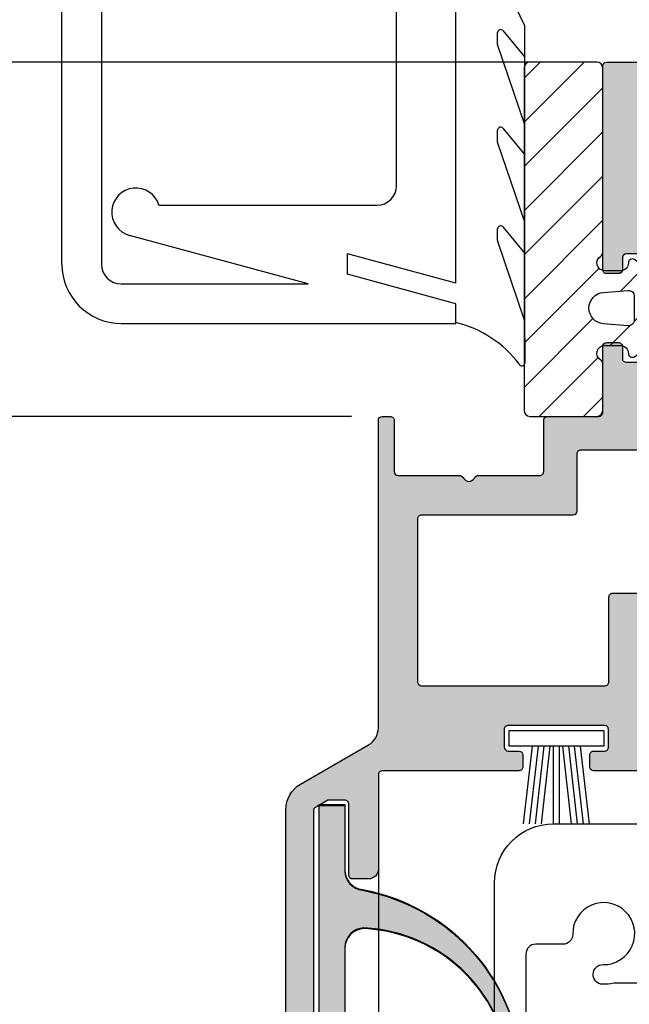
# Model space of a CAD drawing. Extents: x 9340 to 10064, y 1606 to 2638.
# Drawn here: x 9445 to 9476, y 2475 to 2525 of the extents above; entities that cross this region are included whole.
import ezdxf

# ---------------------------------------------------------------- set-up
doc = ezdxf.new("R2010")
doc.units = 0
doc.header["$MEASUREMENT"] = 0
doc.layers.get('0').update_dxf_attribs({"linetype": 'CONTINUOUS'})
doc.layers.get('DEFPOINTS').update_dxf_attribs({"linetype": 'CONTINUOUS'})
for name, color, linetype in [('25720', 7, 'CONTINUOUS'), ('RAHMEN', 7, 'CONTINUOUS'), ('SCHRAFFUR', 30, 'CONTINUOUS')]:
    doc.layers.add(name, color=color, linetype=linetype)
doc.styles.add('ISO9', font='simplex')
doc.dimstyles.new('M 1zu1 schmidt', dxfattribs={"dimscale": 2.5, "dimtxt": 2.5, "dimasz": 2.5, "dimexe": 1.25, "dimexo": 0.625, "dimgap": 0.9750000000000003, "dimtad": 1, "dimdec": 1, "dimdsep": 46, "dimtxsty": 'ISO9', "dimcen": 2.5, "dimclrd": 1, "dimclre": 1, "dimclrt": 1, "dimadec": 0, "dimazin": 0, "dimtfac": 1, "dimtdec": 1, "dimtmove": 0, "dimatfit": 3, "dimfxl": 1, "dimtolj": 1, "dimtzin": 0, "dimlwd": -1, "dimarcsym": 0})

# ---------------------------------------------------------------- blocks, each defined once
blk = doc.blocks.new('*D89')
at = {"color": 1, "lineweight": -2}
for p, q in [((9462.206999718199, 2505.311608879302), (9410.772523153084, 2505.311608879302)), ((9462.206999718195, 1798.011622634197), (9410.772523153084, 1798.011622634197))]:
    blk.add_line(p, q, dxfattribs=at)
at = {"color": 1}
blk.add_line((9413.897523153084, 2499.061608879302), (9413.897523153084, 1804.261622634197), dxfattribs=at)
for points in [[(9412.855856486418, 2499.061608879302), (9414.93918981975, 2499.061608879302), (9413.897523153084, 2505.311608879302)], [(9412.855856486418, 1804.261622634197), (9414.93918981975, 1804.261622634197), (9413.897523153084, 1798.011622634197)]]:
    blk.add_solid(points, dxfattribs=at)
at = {"layer": 'DEFPOINTS', "color": 0}
for p in [(9463.769499718199, 2505.311608879302), (9413.897523153084, 1798.011622634197), (9463.769499718195, 1798.011622634197)]:
    blk.add_point(p, dxfattribs=at)
at = {"color": 1, "insert": (9406.69811839118, 2151.661615756751), "char_height": 6.25, "attachment_point": 5, "rotation": 90, "style": 'ISO9'}
blk.add_mtext('\\A1;Elementhöhe / height', dxfattribs=at)
blk = doc.blocks.new('6')
h = blk.add_hatch()
h.set_pattern_fill('ANSI31', color=1, scale=0.5, style=0)
h.set_pattern_definition([(45, (0, 0), (-1.122532015133644, 1.122532015133644), [])])
h.paths.add_polyline_path([(1154.150156987521, 300.995086036293, 0.414213562373317), (1153.850156987521, 301.2950860362932), (1150.450156987522, 301.2950860362932, 0.4142135623730951), (1150.150156987522, 300.995086036293), (1150.150156987522, 283.5950860362934, 0.4142135623730951), (1150.450156987522, 283.2950860362932), (1153.850156987521, 283.2950860362932, 0.4142135623730951), (1154.150156987521, 283.5950860362934), (1154.150156987521, 285.9754707940226, 0.2679491924311201), (1154.050156987521, 286.1486758747794, -0.7673269879789568), (1154.250156987521, 286.8950860362935), (1155.050156987521, 286.8950860362935, -0.4142135623730951), (1155.450156987521, 286.495086036293, 0.5924528678709825), (1155.757849295213, 286.3265560185989, 0.2559241411156125), (1156.450156987521, 287.5905311513031), (1156.450156987521, 289.9996409212824, 0.2559241411156123), (1155.757849295213, 291.2636160539866, 0.5924528675939296), (1155.450156987521, 291.0950860362934, -0.4142135623730951), (1155.050156987521, 290.6950860362928), (1154.250156987521, 290.6950860362928, -0.7673269883047789), (1154.050156987521, 291.441496197807, 0.2679491924311203), (1154.150156987521, 291.6147012785638)])
h.paths.add_polyline_path([(1154.184826331575, 289.5924140148524), (1155.425657991541, 289.6940840282529, -0.4383667026324654), (1155.750156987521, 289.3950860362935), (1155.750156987521, 288.1950860362928, -0.4383667028769705), (1155.425657991541, 287.8960880443335), (1154.184826331575, 287.997758057734, -0.9214142282841695)], flags=16)
for points in [[(1154.050156987521, 291.441496197807, 0.2679491924311203), (1154.150156987521, 291.6147012785638), (1154.150156987521, 300.995086036293), (1154.150156987521, 300.995086036293, 0.414213562373095), (1153.850156987521, 301.2950860362932), (1150.450156987522, 301.2950860362932, 0.414213562373095), (1150.150156987522, 300.995086036293), (1150.150156987522, 283.5950860362934, 0.414213562373095), (1150.450156987522, 283.2950860362932), (1153.850156987521, 283.2950860362932, 0.414213562373095), (1154.150156987521, 283.5950860362934), (1154.150156987521, 285.9754707940226, 0.2679491924311202), (1154.050156987521, 286.1486758747794, -0.7673269879789567), (1154.250156987521, 286.8950860362935), (1155.050156987521, 286.8950860362935, -0.414213562373095), (1155.450156987521, 286.495086036293, 0.5924528678709826), (1155.757849295213, 286.3265560185989, 0.2559241411156124), (1156.450156987521, 287.5905311513031), (1156.450156987521, 289.9996409212824, 0.2559241411156123), (1155.757849295213, 291.2636160539866, 0.5924528675939296), (1155.450156987521, 291.0950860362934, -0.414213562373095), (1155.050156987521, 290.6950860362928), (1154.250156987521, 290.6950860362928, -0.7673269883047791)], [(1155.425657991541, 289.6940840282529, -0.4383667026324653), (1155.750156987521, 289.3950860362935), (1155.750156987521, 288.1950860362928, -0.4383667028769706), (1155.425657991541, 287.8960880443335), (1154.184826331575, 287.997758057734, -0.9214142282841715), (1154.184826331575, 289.5924140148524), (1154.184826331575, 289.5924140148524)]]:
    blk.add_lwpolyline(points, format="xyb", close=True)
blk = doc.blocks.new('11')
h = blk.add_hatch(color=256)
edge = h.paths.add_edge_path()
edge.add_arc((788.4021606035832, 792.194167168856), 9.90185228161933, 280.4110358026807, 358.4655693702721)
edge.add_arc((798.0004931471087, 791.9247110821861), 0.300000000000015, 0.822719021758094, 175.6667095942644)
edge.add_arc((789.8877515365216, 792.2098206870588), 7.818005385193093, 272.79061252183453, 358.07627985909096, ccw=False)
edge.add_arc((790.3004062198363, 785.4005734846335), 0.9999999999999746, 180, 268.1647133938162, ccw=False)
edge.add_line((789.3004062198363, 785.4005734846335), (789.3004062198363, 791.0408643357052))
edge.add_line((789.3004062198363, 791.0408643357052), (788.000406219837, 791.0408643357052))
edge.add_line((788.000406219837, 791.0408643357052), (788.000406219837, 778.1408643357047))
edge.add_line((788.000406219837, 778.1408643357047), (789.3004062198363, 778.1408643357038))
edge.add_line((789.3004062198363, 778.1408643357038), (789.3004062198363, 781.4612790615649))
edge.add_arc((790.3004062198363, 781.4612790615648), 1, 96.2516709565952, 179.9999999999935, ccw=False)
blk.add_lwpolyline([(790.1915103546755, 782.4553322244042, 0.3543863812960216), (798.3004622198371, 791.9290186808798, 0.955988055572629), (797.7013507269505, 791.9473785139301, -0.3903143852148453), (790.2683799031877, 784.4010864586837, -0.4048624847708142), (789.3004062198363, 785.4005734846335), (789.3004062198363, 791.0408643357052), (788.000406219837, 791.0408643357052), (788.000406219837, 778.1408643357047), (789.3004062198363, 778.1408643357038), (789.3004062198363, 781.4612790615649, -0.382604633710305)], format="xyb", close=True)
blk = doc.blocks.new('39')
for points in [[(-4.209114613915972, -1.13686837721616e-13), (-12.4549984753553, 3.365782959008357e-07, 0.4142135517110422), (-12.65499846810098, -0.1999996634478975), (-12.65499846810008, -0.7999996633820956, 0.4142135913960555), (-12.45499844824235, -0.9999996634217041), (-11.90499848790796, -0.9999996089220531, -0.4142135913957229), (-11.70499846810026, -1.199999608910503), (-11.70499846810026, -2.099999608946064, -0.4142135333288243), (-11.90499844824399, -2.299999608922235), (-16.80499844822816, -2.300000094821598, -0.4142135914173662), (-17.00499846810044, -2.100000094781763), (-17.00499846810044, -1.200000094847155, -0.4142135333504681), (-16.80499848789214, -1.000000094821416), (-16.25499844825799, -1.000000040321765, 0.4142135333504681), (-16.05499846810062, -0.8000000403455942), (-16.05499846810062, -0.2000000403115791, 0.4142135913332054), (-16.25499848786558, -4.032176548207644e-08), (-23.18999997919263, -7.260216534632491e-07, -0.4142135913335664), (-23.400000000001, 0.2099992740229482), (-23.400000000001, 5.000001235601076, 0.4142135623729618), (-23.89999999997826, 5.500001235578338), (-24.70000000001028, 5.500001235578338, 0.414213562373761), (-24.900000000001, 5.300001235587615), (-24.900000000001, 1.700001235569061, -0.4142135623725126), (-25.09999999999172, 1.500001235578338), (-25.96935682744834, 1.500001235578338), (-26.59999998224566, 1.864103144604314, -0.2679492198870758), (-26.70000000000118, 2.037308235619776), (-26.70000000000118, 14.38578923551972, -0.2679495871857981)], [(-28.10000000000082, 14.42043023557221), (-28.10000000000082, 1.979573235629459, 0.2679491743114082), (-27.3500000877907, 0.6805351805726332), (-23.89999994145774, -1.311323643689548, -0.2679491743109558), (-23.400000000001, -2.177349013698631), (-23.400000000001, -17.79999461287684, 0.4142133167830347), (-23.20000016770018, -17.99999461287666), (-22.80000006150067, -17.99999494827625, 0.4142138079630314), (-22.59999989380094, -17.79999494827621), (-22.59999989380094, -15.20000042681454, -0.4142133966441964), (-22.40000000696682, -15.00000042681427), (-19.3196138870876, -14.99999868382997, 0.2679491924310738), (-19.05980635082733, -14.84999853682211, -0.5773502691898525), (-18.54019110855688, -14.84999824280635, 0.2679491924311375), (-18.28038340254579, -14.99999809579845), (-15.19999847506688, -14.99999635281415, -0.4142137281021795), (-14.99999836190045, -15.19999635281397), (-14.99999836190045, -17.79999612648066, 0.4142137332114412), (-14.79999824524521, -17.99999612648094), (-12.2000001166557, -17.99999460996162, -0.4142137332110131), (-12.00000000000045, -18.19999460996155), (-12.00000000000045, -21.54999673949646, 0.4142135623279227), (-11.80000000003156, -21.7499967394964), (-11.20499851874729, -21.74999673958814, 0.4142135624460178), (-11.00499851871655, -21.54999673956945), (-11.00499851877203, -20.94999673952202, -0.4142135624564235), (-10.8049985187331, -20.74999673950333), (-9.4049985186507, -20.74999673977231, -0.4142135623208169)], [(-9.404998518756202, -26.24999673966067), (-10.80499851873219, -26.24999673959724, -0.4142135623694321), (-11.00499851872291, -26.0499967395906), (-11.00499851870472, -25.4499967395534, 0.4142135622768635), (-11.20499851863269, -25.24999673954699), (-11.79999999992879, -25.24999673933314, 0.4142135624784071), (-12.00000000000045, -25.44999673933307), (-12.00000000000045, -35.79999462105366, 0.4142130832300796), (-11.80000032717953, -35.99999462105336), (-4.209114613915972, -35.99999909049245, -0.2446984432291197)]]:
    blk.add_lwpolyline(points, format="xyb")
blk.add_lwpolyline([(-21.39999846809997, -12.79999616922464, 0.4142135623730949), (-21.19999846810015, -12.99999616922446), (-13.49999836190045, -12.99999616922128, -0.414213562372762), (-13.29999836189972, -13.19999616922155), (-13.29999836190063, -16.09999485186631, 0.414213707611107), (-13.09999826272588, -16.29999485186636), (-9.404999841656263, -16.29999301961038, 0.4142134159036511), (-9.204999940831385, -16.09999302045094), (-9.204999911829418, -9.199994552062662, 0.414213563604459), (-9.404999911829236, -8.999994551222017), (-11.50499846810044, -8.99999455122179, -0.4142135623733448), (-11.70499846810026, -8.799994551221744), (-11.70499846810026, -4.499999608911594, 0.414213593233112), (-11.90499848916306, -4.29999960892178), (-21.19999848917314, -4.300000588272496, 0.4142135315119133), (-21.39999846810088, -4.500000588272769)], format="xyb", close=True)
blk.add_blockref('11', (-814.4004062198383, -776.3793156001354))
blk = doc.blocks.new('*D159')
at = {"color": 1, "lineweight": -2}
for p, q in [((9473.606999558719, 2523.311608887476), (9410.769431119772, 2523.311608887476)), ((9462.206999718199, 2505.311608879299), (9410.769431119772, 2505.311608879299))]:
    blk.add_line(p, q, dxfattribs=at)
at = {"color": 1}
blk.add_line((9413.894431119772, 2511.561608879299), (9413.894431119772, 2517.061608887476), dxfattribs=at)
for points in [[(9412.852764453106, 2517.061608887476), (9414.936097786438, 2517.061608887476), (9413.894431119772, 2523.311608887476)], [(9412.852764453106, 2511.561608879299), (9414.936097786438, 2511.561608879299), (9413.894431119772, 2505.311608879299)]]:
    blk.add_solid(points, dxfattribs=at)
at = {"layer": 'DEFPOINTS', "color": 0}
for p in [(9413.894431119772, 2523.311608887476), (9475.169499558719, 2523.311608887476), (9463.769499718199, 2505.311608879299)]:
    blk.add_point(p, dxfattribs=at)
at = {"color": 1, "insert": (9408.331931119772, 2514.311608883389), "char_height": 6.25, "attachment_point": 5, "rotation": 90, "style": 'ISO9'}
blk.add_mtext('\\A1;18', dxfattribs=at)
blk = doc.blocks.new('A$C11E9282F')
at = {"layer": 'RAHMEN', "color": 7, "linetype": 'Continuous'}
for p, q in [((80.49000039360907, 71.4266518160619), (80.49000039360907, 72.6704838160619)), ((80.49000039360907, 71.4266518160619), (80.49000039360907, 55.54650903614738)), ((80.49000039360907, 70.53625103614735), (81.86693239360908, 66.48798603614733)), ((101.0000003936091, 70.65404503614735), (84.00000039360907, 70.65404503614735)), ((84.00000039360907, 70.65404503614735), (84.00000039360907, 69.65404503614735)), ((84.00000039360907, 69.65404503614735), (89.50000039360907, 68.15658703614736)), ((84.00000039360907, 68.6176430361474), (84.00000039360907, 42.15397203614737)), ((84.00000039360907, 68.6176430361474), (89.50000039360907, 67.12018603614735)), ((101.0000003936091, 68.65404503614735), (91.50000039360907, 68.65404503614735)), ((91.50000039360907, 68.65404503614735), (100.5692963936091, 66.18479303614737)), ((89.50000039360907, 68.15658703614736), (89.50000039360907, 67.12018603614735)), ((102.0000003936091, 13.65389903614739), (102.0000003936091, 67.65404503614735)), ((104.0000003936091, 67.65404503614735), (104.0000003936091, 40.65397203614737)), ((81.60947539360903, 65.75513303614736), (80.49000039360907, 67.10457703614736)), ((81.87492139360903, 66.43968403614741), (81.87492139360903, 65.85090403614737)), ((80.49000039360907, 65.51822603614738), (81.87492139360903, 61.44647103614739)), ((99.07319539360913, 64.65404503614735), (88.00000039360907, 64.65404503614735)), ((87.00000039360907, 63.65404503614735), (87.00000039360907, 40.65397203614737)), ((81.60947539360903, 60.73710803614739), (80.49000039360907, 62.08655203614734)), ((81.87492139360903, 61.44647103614739), (81.87492139360903, 60.8328790361474)), ((80.49000039360907, 60.56453503614739), (81.87492139360903, 56.49278003614739)), ((81.60947539360903, 55.78341603614734), (80.49000039360907, 57.13286003614741)), ((81.87492139360903, 56.49278003614739), (81.87492139360903, 55.87918803614735)), ((80.49000039360907, 55.54650903614738), (82.30695839360908, 51.70397203614738))]:
    blk.add_line(p, q, dxfattribs=at)
for centre, radius, start, end in [((80.64000039360904, 72.6704838160619), 0.15, 16.96321800000003, 180), ((85.29629829626596, 76.10516822274221), 5.644813930511513, 216.9210739449739, 256.723882352511), ((101.0000003936091, 67.65404503614741), 3, 0, 90), ((101.0000003936091, 67.65404503614741), 1, 0, 90), ((81.72492139360905, 66.43968403614741), 0.15, 0, 18.78465200000021), ((100.247488393609, 65.00282503614739), 1.224994, 196.542096, 74.76954099999956), ((81.72492139360905, 65.85090403614737), 0.15, 219.6785120000006, 0), ((88.00000039360907, 63.65404503614741), 1, 90, 180), ((81.72492139360905, 60.8328790361474), 0.15, 219.6785120000006, 0), ((81.72492139360905, 55.87918803614743), 0.15, 219.6785120000006, 0)]:
    blk.add_arc(centre, radius, start, end, dxfattribs=at)
blk = doc.blocks.new('17')
for p, q in [((-1.670775981119391, 4.750000000000114), (-1.222571878606686, 0.8000000000029104)), ((-1.368850862448767, 4.750000000000114), (-0.9206467599362895, 0.8000000000029104)), ((-1.066925743778484, 4.750000000000114), (-0.618721641265779, 0.8000000000029104)), ((-0.7650006251079731, 4.750000000000114), (-0.3167965225953822, 0.8000000000029104)), ((-0.1499909999985221, 4.750000000000114), (-0.1499909999984084, 0.8000000000029104)), ((0.1499909999982947, 4.750000000000114), (0.1499909999984084, 0.8000000000029104)), ((0.765049625109782, 4.750000000000114), (0.3168455225974185, 0.8000000000029104)), ((1.066974743780293, 4.750000000000114), (0.618770641267929, 0.8000000000029104)), ((1.368899862450689, 4.750000000000114), (0.9206957599383259, 0.8000000000029104)), ((1.670824981121086, 4.750000000000114), (1.222620878608723, 0.8000000000029104))]:
    blk.add_line(p, q)
blk.add_lwpolyline([(2.400000000001455, 0), (-2.400000000001455, 0), (-2.400000000001455, 0.8000000000029104), (2.400000000001455, 0.8000000000029104)], close=True)
blk = doc.blocks.new('Lamellen basis Block S9-ivt-05')
at = {"layer": '25720', "color": 7, "linetype": 'Continuous', "ltscale": 25.4}
for points in [[(-40.70000017199891, -39.84999368335048), (-40.70000017199891, -23.69999368334902, -0.414213562373095), (-37.70000017199891, -20.69999368334902), (-24.67943296704561, -20.69999368334902, 0.2446984432290164)], [(-28.30000028109862, -28.7999936833512), (-34.64502492509018, -28.7999936833512, -0.05400909071505754), (-35.19748186621928, -28.84955587695003, -0.9999999999999999), (-35.17904237334824, -27.84972589890094, 2.478608739400369), (-36.72473238750263, -26.30403588467016, -0.4196250429297702), (-37.22464737659902, -26.81325563112478), (-38.60000017199854, -26.81325563115024, 0.414213562373095), (-39.10000017199854, -27.31325563115024), (-39.10000017199854, -38.44999368334902, -0.414213562373095)]]:
    blk.add_lwpolyline(points, format="xyb", dxfattribs=at)
at = {"rotation": 180}
blk.add_blockref('17', (-37.54999994769878, -15.95000291140605), dxfattribs=at)
at = {"xscale": -1, "rotation": 180}
blk.add_blockref('11', (-837.6004062374359, 758.4197003391573), dxfattribs=at)

msp = doc.modelspace()

# ---------------------------------------------------------------- hatches: boundary and pattern name
at = {"true_color": 0x70146b}
h = msp.add_hatch(color=226, dxfattribs=at)
edge = h.paths.add_edge_path()
edge.add_arc((9493.974755774421, 2517.211613356807), 1.199999999993163, 59.97107729212149, 65.65143336431811, ccw=False)
edge.add_arc((9493.974755772524, 2517.211613354668), 1.20000000279526, 59.97107726475183, 59.99999998344327)
edge.add_line((9494.574755774222, 2518.250843841457), (9496.152820023875, 2517.339748022119))
edge.add_arc((9496.257820023875, 2517.521613356919), 0.2100000000045907, 240.0000000007174, 270.0000000008685)
edge.add_line((9496.257820023879, 2517.311613356914), (9496.569499885896, 2517.311613356914))
edge.add_arc((9496.569499885896, 2517.711613356915), 0.4000000000012278, 270, 360.0000000000326)
edge.add_line((9496.969499885898, 2517.711613356916), (9496.969499885898, 2521.111613356915))
edge.add_arc((9496.569499885896, 2521.111613356915), 0.4000000000005457, 9.770663981442594e-11, 90.00000000013027)
edge.add_line((9496.569499885896, 2521.511613356915), (9496.257820023879, 2521.511613356915))
edge.add_arc((9496.257820023875, 2521.301613356909), 0.2100000000054933, 89.9999999991315, 119.9999999991585)
edge.add_line((9496.152820023875, 2521.48347869171), (9494.574755774222, 2520.572382872374))
edge.add_arc((9493.97475577422, 2521.611613356911), 1.199999999996915, 270.0000000001303, 300.00000000015524, ccw=False)
edge.add_line((9493.974755774223, 2520.411613356915), (9493.729783411174, 2520.411613356915))
edge.add_arc((9493.729783411172, 2520.911613356915), 0.5000000000009095, 215.0000000001649, 270.00000000020844, ccw=False)
edge.add_line((9493.320207389028, 2520.624825138738), (9491.588190521958, 2523.098401575091))
edge.add_arc((9491.178614499811, 2522.811613356913), 0.5000000000015148, 35.00000000017771, 90.00000000015633)
edge.add_line((9491.178614499811, 2523.311613356914), (9498.769499946327, 2523.311612902161))
edge.add_arc((9498.769499885897, 2523.111612902161), 0.2000000000007367, 0, 89.99998268794673, ccw=False)
edge.add_line((9498.969499885898, 2523.111612902161), (9498.969499885898, 2512.761615027107))
edge.add_arc((9498.769499885897, 2512.761615027108), 0.2000000000011823, 269.9999999792862, 359.9999999998697, ccw=False)
edge.add_line((9498.769499885824, 2512.561615027107), (9498.174498304528, 2512.561615027321))
edge.add_arc((9498.174498304601, 2512.761615027322), 0.2000000000000455, 179.9999999982413, 269.9999999792862, ccw=False)
edge.add_line((9497.9744983046, 2512.761615027327), (9497.974498304618, 2513.361615027366))
edge.add_arc((9497.774498304618, 2513.361615027373), 0.1999999999998181, 359.999999998111, 449.999999997134)
edge.add_line((9497.774498304629, 2513.561615027372), (9496.374498304653, 2513.561615027434))
edge.add_arc((9496.374498304644, 2513.361615027435), 0.199999999999136, 89.9999999973945, 179.9999999994138)
edge.add_line((9496.174498304645, 2513.361615027437), (9496.174498304586, 2508.261615027548))
edge.add_arc((9496.374498304585, 2508.261615027546), 0.1999999999989086, 179.9999999994789, 269.9999999890568)
edge.add_line((9496.374498304547, 2508.061615027547), (9497.774498304629, 2508.061615027278))
edge.add_arc((9497.774498304667, 2508.261615027279), 0.2000000000016371, 269.9999999887963, 360.0000000049505)
edge.add_line((9497.97449830467, 2508.261615027297), (9497.974498304611, 2508.861615027344))
edge.add_arc((9498.174498304612, 2508.861615027361), 0.2000000000007276, 89.99999999062021, 180.0000000046899, ccw=False)
edge.add_line((9498.174498304645, 2509.061615027361), (9498.76949988593, 2509.06161502727))
edge.add_arc((9498.769499885897, 2508.861615027271), 0.1999999999995907, -3.257127900724299e-10, 89.99999999088072, ccw=False)
edge.add_line((9498.969499885898, 2508.86161502727), (9498.969499885898, 2505.511612897735))
edge.add_arc((9499.169499885895, 2505.511612897734), 0.1999999999979991, 179.9999999997395, 270.000033419058)
edge.add_line((9499.16950000255, 2505.311612897736), (9501.769498131143, 2505.311614414256))
edge.add_arc((9501.769498247797, 2505.111614414258), 0.1999999999987153, -5.862261787115131e-10, 90.00003341879739, ccw=False)
edge.add_line((9501.969498247796, 2505.111614414256), (9501.969498247796, 2502.511614640589))
edge.add_arc((9502.169498247797, 2502.511614640588), 0.2000000000007276, 179.9999999999349, 270.0000324198447)
edge.add_line((9502.169498360963, 2502.311614640588), (9505.249883288445, 2502.311616383574))
edge.add_arc((9505.249883458193, 2502.011616383574), 0.300000000000912, 30.000032419476327, 90.00003241949742, ccw=False)
edge.add_arc((9505.769498530713, 2502.311616677588), 0.2999999999990625, 210.0000324200811, 330.0000324200823)
edge.add_arc((9506.289113942732, 2502.011616971607), 0.2999999999979533, 90.00003241984467, 150.0000324198016, ccw=False)
edge.add_line((9506.289113772982, 2502.311616971605), (9509.369499999062, 2502.311618714589))
edge.add_arc((9509.369499885895, 2502.51161871459), 0.2000000000000775, 270.0000324195842, 359.9999999996743)
edge.add_line((9509.569499885896, 2502.511618714588), (9509.569499885896, 2505.111613236051))
edge.add_arc((9509.769499885897, 2505.111613236049), 0.2000000000002728, 89.99995195738472, 179.9999999996092, ccw=False)
edge.add_line((9509.769500053597, 2505.31161323605), (9510.169500053598, 2505.31161290065))
edge.add_arc((9510.169499885898, 2505.11161290065), 0.1999999999998884, 2.6062707547680475e-10, 89.99995195777552, ccw=False)
edge.add_line((9510.3694998859, 2505.111612900651), (9510.3694998859, 2487.511618929176))
edge.add_arc((9510.169499885917, 2487.511618929177), 0.1999999999811735, 270.0000222131486, 359.99999999993486, ccw=False)
edge.add_line((9510.169499963456, 2487.311618929195), (9491.178614499811, 2487.311614266422))
edge.add_arc((9491.178614499811, 2487.811614266424), 0.5000000000022737, 270, 324.9999999999973)
edge.add_line((9491.588190521958, 2487.524826048247), (9493.320207389028, 2489.998402484598))
edge.add_arc((9493.729783411172, 2489.71161426642), 0.5000000000008814, 89.99999999979161, 144.9999999998351, ccw=False)
edge.add_line((9493.729783411174, 2490.211614266421), (9493.974755774223, 2490.211614266421))
edge.add_arc((9493.974755774223, 2489.011614266426), 1.199999999995953, 60.00000000001688, 90.00000000004343, ccw=False)
edge.add_line((9494.574755774222, 2490.050844750963), (9496.152820023875, 2489.139748931627))
edge.add_arc((9496.257820023875, 2489.321614266428), 0.2100000000053784, 240.0000000008415, 270.0000000008685)
edge.add_line((9496.257820023879, 2489.111614266423), (9496.569499885896, 2489.111614266423))
edge.add_arc((9496.569499885896, 2489.511614266423), 0.4000000000003183, 269.9999999998697, 359.9999999999023)
edge.add_line((9496.969499885898, 2489.511614266422), (9496.969499885898, 2492.911614266422))
edge.add_arc((9496.569499885896, 2492.911614266422), 0.4000000000014552, 359.9999999999674, 450)
edge.add_line((9496.569499885896, 2493.311614266423), (9496.257820023879, 2493.311614266423))
edge.add_arc((9496.257820023879, 2493.101614266418), 0.2100000000054933, 90, 120.0000000001588)
edge.add_line((9496.152820023875, 2493.283479601217), (9494.574755774222, 2492.372383781881))
edge.add_arc((9493.974755774434, 2493.411614266514), 1.199999999973373, 294.34856663551415, 299.99999998904565, ccw=False)
edge.add_line((9494.469499885898, 2492.318349310473), (9494.469499885898, 2518.304878312865))
edge = h.paths.add_edge_path(flags=16)
edge.add_arc((9496.37449982802, 2503.411611307383), 0.2000000000002974, 90.00002841139728, 179.9999997849151)
edge.add_line((9496.17449982802, 2503.411611308134), (9496.17449980212, 2496.511612839747))
edge.add_arc((9496.374499802121, 2496.511612838997), 0.2000000000002728, 179.9999997851757, 270.0000000001303)
edge.add_line((9496.374499802121, 2496.311612838997), (9498.474498247797, 2496.311612838997))
edge.add_arc((9498.474498247797, 2496.111612838996), 0.200000000000955, 6.508571459562518e-11, 90, ccw=False)
edge.add_line((9498.674498247798, 2496.111612838996), (9498.674498247798, 2489.611617053382))
edge.add_arc((9498.974498247782, 2489.611617053381), 0.29999999998563, 179.9999999998263, 269.9999999998263)
edge.add_line((9498.974498247782, 2489.311617053395), (9508.06949988591, 2489.311617053397))
edge.add_arc((9508.06949988591, 2489.611617053385), 0.299999999987449, 269.9999999998263, 359.9999999998263)
edge.add_line((9508.3694998859, 2489.611617053384), (9508.3694998859, 2500.111615611796))
edge.add_arc((9508.169499885897, 2500.111615611795), 0.2000000000025466, 5.211020790043475e-10, 90.0000000005211)
edge.add_line((9508.169499885895, 2500.311615611797), (9500.469498247796, 2500.311615611797))
edge.add_arc((9500.469498247796, 2500.511615611795), 0.1999999999979991, 179.9999999997395, 269.99999999973943, ccw=False)
edge.add_line((9500.269498247799, 2500.511615611796), (9500.269498247799, 2503.41161313964))
edge.add_arc((9500.069498247798, 2503.41161313964), 0.2000000000007276, 359.9999999999349, 450.0000284115275)
edge.add_line((9500.069498148623, 2503.611613139641), (9496.374499728845, 2503.611611307384))
edge = h.paths.add_edge_path(flags=16)
edge.add_arc((9465.769501417797, 2500.111610435647), 0.1999999999989086, 90.00000000052108, 180.0000000005211, ccw=False)
edge.add_line((9465.769501417795, 2500.311610435646), (9473.469501524, 2500.311610435643))
edge.add_arc((9473.469501523998, 2500.511610435642), 0.199999999999136, 270.0000000005211, 360.000000000456)
edge.add_line((9473.669501523997, 2500.511610435643), (9473.669501523997, 2503.411609118289))
edge.add_arc((9473.869501523995, 2503.411609118288), 0.1999999999998181, 89.9999715882119, 179.9999999997395, ccw=False)
edge.add_line((9473.869501623172, 2503.611609118288), (9477.564500044242, 2503.611607286033))
edge.add_arc((9477.564499945067, 2503.411607286032), 0.2000000000009796, 2.408143018328701e-07, 89.99997158847248, ccw=False)
edge.add_line((9477.764499945068, 2503.411607286872), (9477.764499974066, 2496.511608818485))
edge.add_arc((9477.564499974067, 2496.511608817643), 0.1999999999984539, -89.99999999960909, 2.4133538545356714e-07, ccw=False)
edge.add_line((9477.564499974069, 2496.311608817644), (9475.464501417795, 2496.311608817644))
edge.add_arc((9475.464501417797, 2496.111608817645), 0.1999999999989086, 90.0000000005211, 180.0000000005211)
edge.add_line((9475.264501417798, 2496.111608817644), (9475.264501417798, 2491.811613875333))
edge.add_arc((9475.064501417808, 2491.811613875333), 0.1999999999893589, -90.00000603657668, 1.9542767404345796e-10, ccw=False)
edge.add_line((9475.064501396737, 2491.611613875344), (9465.769501396724, 2491.611614854695))
edge.add_arc((9465.769501417797, 2491.811614854695), 0.2000000000000466, 179.9999999998046, 269.9999939627719, ccw=False)
edge.add_line((9465.569501417798, 2491.811614854696), (9465.569501417798, 2500.111610435646))
edge = h.paths.add_edge_path()
edge.add_arc((9475.169499885897, 2523.111608887477), 0.1999999999989086, 90.00009373010988, 180.0000000001303, ccw=False)
edge.add_line((9475.169499558717, 2523.311608887475), (9482.76038527198, 2523.311613356914))
edge.add_arc((9482.76038527198, 2522.811613356916), 0.4999999999974989, 90, 145.0000000000357)
edge.add_line((9482.350809249838, 2523.098401575091), (9480.603994344441, 2520.603691349804))
edge.add_arc((9480.208431252493, 2520.914959668896), 0.5033469242784702, 270.08936863233924, 321.80081761164035, ccw=False)
edge.add_line((9480.209216361072, 2520.411613356915), (9479.964243997572, 2520.411613356915))
edge.add_arc((9479.964243997572, 2521.611613356917), 1.200000000002092, 239.9999999999132, 269.9999999999783, ccw=False)
edge.add_line((9479.36424399757, 2520.572382872374), (9478.769499885897, 2520.915758545346))
edge.add_line((9478.769499885897, 2520.915758545346), (9477.73744907833, 2521.511613356915))
edge.add_line((9477.73744907833, 2521.511613356915), (9477.3694998859, 2521.511613356915))
edge.add_arc((9477.3694998859, 2521.111613356914), 0.4000000000007731, 89.99999999993486, 179.9999999998372)
edge.add_line((9476.969499885898, 2521.111613356915), (9476.969499885898, 2517.711613356916))
edge.add_arc((9477.3694998859, 2517.711613356916), 0.4000000000019099, 180.0000000000326, 269.9999999999349)
edge.add_line((9477.3694998859, 2517.311613356914), (9477.737449078326, 2517.311613356914))
edge.add_line((9477.737449078326, 2517.311613356914), (9478.769499885897, 2517.907468168481))
edge.add_line((9478.769499885897, 2517.907468168481), (9479.36424399757, 2518.250843841457))
edge.add_arc((9479.96424399736, 2517.211613356786), 1.200000000006773, 114.34856663469651, 119.9999999882252, ccw=False)
edge.add_line((9479.469499885898, 2518.304878312865), (9479.469499885898, 2492.318349310473))
edge.add_arc((9479.96424399736, 2493.411614266561), 1.200000000015277, 239.9967290401413, 245.65143336548698, ccw=False)
edge.add_arc((9479.964243988528, 2493.411614267045), 1.199999996017429, 239.9967294168752, 240.0000003887421)
edge.add_line((9479.36424399757, 2492.372383781881), (9478.769499885897, 2492.715759454855))
edge.add_line((9478.769499885897, 2492.715759454855), (9477.737449078326, 2493.311614266423))
edge.add_line((9477.737449078326, 2493.311614266423), (9477.3694998859, 2493.311614266423))
edge.add_arc((9477.3694998859, 2492.911614266422), 0.4000000000016826, 90.00000000006513, 179.9999999999674)
edge.add_line((9476.969499885898, 2492.911614266422), (9476.969499885898, 2489.511614266422))
edge.add_arc((9477.3694998859, 2489.511614266424), 0.4000000000010004, 180.0000000001629, 270.0000000000651)
edge.add_line((9477.3694998859, 2489.111614266423), (9477.73744907833, 2489.111614266423))
edge.add_line((9477.73744907833, 2489.111614266423), (9478.769499885897, 2489.70746907799))
edge.add_line((9478.769499885897, 2489.70746907799), (9479.36424399757, 2490.050844750963))
edge.add_arc((9479.964243997569, 2489.01161426642), 1.200000000001095, 89.99999999984811, 119.9999999999147, ccw=False)
edge.add_line((9479.964243997572, 2490.211614266421), (9480.209216361069, 2490.211614266421))
edge.add_arc((9480.208431252493, 2489.708267954437), 0.503346924281156, 38.199182388766474, 89.91063136807531, ccw=False)
edge.add_line((9480.603994344441, 2490.019536273534), (9482.350809249838, 2487.524826048247))
edge.add_arc((9482.760385271982, 2487.81161426642), 0.4999999999984035, 214.9999999997594, 269.9999999997916)
edge.add_line((9482.76038527198, 2487.311614266422), (9474.514501410544, 2487.311613929845))
edge.add_arc((9474.514501417823, 2487.511613929872), 0.2000000000266483, 180.0000000001303, 269.99999791441917, ccw=False)
edge.add_line((9474.314501417797, 2487.511613929871), (9474.314501417797, 2488.111613929804))
edge.add_arc((9474.514501417836, 2488.111613929806), 0.2000000000398359, 89.99999432285341, 180.0000000003257, ccw=False)
edge.add_line((9474.514501437654, 2488.311613929845), (9475.064501397988, 2488.311613875344))
edge.add_arc((9475.064501417808, 2488.511613875334), 0.1999999999898146, 269.9999943220718, 359.9999999994789)
edge.add_line((9475.264501417798, 2488.511613875332), (9475.264501417798, 2489.411613875368))
edge.add_arc((9475.06450141782, 2489.411613875367), 0.1999999999761712, 2.605510395365343e-10, 89.99999431868459)
edge.add_line((9475.064501437653, 2489.611613875344), (9470.16450143767, 2489.611614361243))
edge.add_arc((9470.164501417836, 2489.411614361203), 0.200000000040519, 89.99999431790293, 179.999999999544)
edge.add_line((9469.964501417795, 2489.411614361204), (9469.964501417795, 2488.51161436127))
edge.add_arc((9470.164501417821, 2488.511614361271), 0.2000000000271029, 180.0000000002605, 269.9999943228534)
edge.add_line((9470.164501398005, 2488.311614361244), (9470.71450143764, 2488.311614306743))
edge.add_arc((9470.714501417822, 2488.111614306767), 0.1999999999761722, 2.6062707547680475e-10, 89.99999432285341, ccw=False)
edge.add_line((9470.9145014178, 2488.111614306768), (9470.914501417796, 2487.511614306733))
edge.add_arc((9470.714501417806, 2487.511614306732), 0.1999999999884494, -90.00000566477041, 3.907985046680551e-10, ccw=False)
edge.add_line((9470.714501398033, 2487.311614306743), (9463.779499906705, 2487.311614992444))
edge.add_arc((9463.77949988594, 2487.1016149924), 0.2100000000443753, 89.99999433487596, 180.000000000062)
edge.add_line((9463.569499885896, 2487.101614992399), (9463.569499885896, 2482.31161303082))
edge.add_arc((9463.069499885918, 2482.311613030822), 0.4999999999772626, 269.99999999989575, 359.9999999998697, ccw=False)
edge.add_line((9463.069499885918, 2481.811613030844), (9462.269499885886, 2481.811613030844))
edge.add_arc((9462.269499885886, 2482.011613030834), 0.1999999999904958, 179.9999999996743, 269.99999999973943, ccw=False)
edge.add_line((9462.069499885896, 2482.011613030836), (9462.069499885896, 2485.611613030852))
edge.add_arc((9461.869499885905, 2485.611613030853), 0.1999999999907232, 359.9999999998046, 449.9999999997394)
edge.add_line((9461.869499885906, 2485.811613030844), (9461.000143058449, 2485.811613030844))
edge.add_line((9461.000143058449, 2485.811613030844), (9460.369499903652, 2485.447511121818))
edge.add_arc((9460.469499885909, 2485.274306030802), 0.2000000000129295, 119.9999941286854, 179.9999999996092)
edge.add_line((9460.269499885897, 2485.274306030803), (9460.269499885897, 2472.925825030903))
edge.add_arc((9460.469499885832, 2472.925825030902), 0.1999999999356987, 179.9999999998046, 240.0000844105292)
edge.add_line((9460.369500141038, 2472.752619802877), (9460.960143205477, 2472.411613030844))
edge.add_line((9460.960143205477, 2472.411613030844), (9461.869499885906, 2472.411613030844))
edge.add_arc((9461.869499885906, 2472.611613030835), 0.199999999990041, 270, 359.9999999999349)
edge.add_line((9462.069499885896, 2472.611613030834), (9462.069499885896, 2474.111613030852))
edge.add_arc((9462.269499885886, 2474.111613030853), 0.1999999999907232, 90.00000000026063, 180.0000000001954, ccw=False)
edge.add_line((9462.269499885886, 2474.311613030844), (9463.069499885918, 2474.311613030844))
edge.add_arc((9463.069499885918, 2473.811613030867), 0.4999999999770353, 7.821654435247183e-11, 90.00000000015632, ccw=False)
edge.add_line((9463.569499885896, 2473.811613030868), (9463.569499885896, 2470.177638030842))
edge.add_arc((9463.06949988591, 2470.177638030841), 0.4999999999849933, -119.9999964388723, 2.5977442419389263e-11, ccw=False)
edge.add_line((9462.819499912832, 2469.744625313424), (9459.619499966619, 2471.592145878588))
edge.add_arc((9460.36949988586, 2472.89118403085), 1.499999999964205, 180.0000000000087, 240.0000035611938, ccw=False)
edge.add_line((9458.869499885895, 2472.89118403085), (9458.8694998859, 2485.332041030793))
edge.add_arc((9460.36949988601, 2485.332041030795), 1.500000000111413, 120.00000387462711, 180.0000000000782, ccw=False)
edge.add_line((9459.619499798107, 2486.631079085849), (9463.069499944439, 2488.622937910111))
edge.add_arc((9462.56949988585, 2489.488963280122), 1.000000000045374, 300.0000038746388, 359.999999999987)
edge.add_line((9463.569499885896, 2489.488963280122), (9463.569499885896, 2505.1116088793))
edge.add_arc((9463.769499885895, 2505.1116088793), 0.1999999999998181, 90.00004804222448, 179.9999999998046, ccw=False)
edge.add_line((9463.769499718197, 2505.311608879299), (9464.169499824398, 2505.311609214699))
edge.add_arc((9464.169499992098, 2505.111609214698), 0.2000000000010253, 6.508571459562518e-11, 90.00004804235482, ccw=False)
edge.add_line((9464.369499992099, 2505.111609214698), (9464.369499992099, 2502.511614693237))
edge.add_arc((9464.569499992098, 2502.511614693236), 0.1999999999989086, 179.9999999994789, 269.9999675796341)
edge.add_line((9464.56949987893, 2502.311614693237), (9467.64988599881, 2502.311612950252))
edge.add_arc((9467.64988582906, 2502.011612950254), 0.2999999999979562, 29.999967580160785, 89.99996758015533, ccw=False)
edge.add_arc((9468.169501241078, 2502.311612656236), 0.3000000000007101, 209.9999675798944, 329.9999675799422)
edge.add_arc((9468.689116313602, 2502.011612362221), 0.3000000000009098, 89.99996758050258, 149.9999675805237, ccw=False)
edge.add_line((9468.68911648335, 2502.311612362222), (9471.769501410832, 2502.311610619237))
edge.add_arc((9471.769501523999, 2502.511610619236), 0.1999999999996228, 269.9999675798947, 359.9999999998046)
edge.add_line((9471.969501524, 2502.511610619236), (9471.969501524, 2505.111610392903))
edge.add_arc((9472.169501523998, 2505.111610392905), 0.1999999999989086, 89.99996658120261, 180.0000000005862, ccw=False)
edge.add_line((9472.169501640652, 2505.311610392904), (9474.769499769242, 2505.311608876383))
edge.add_arc((9474.769499885897, 2505.511608876384), 0.2000000000007616, 269.9999665806815, 360)
edge.add_line((9474.969499885898, 2505.511608876384), (9474.969499885898, 2508.861611005919))
edge.add_arc((9475.169499885897, 2508.861611005919), 0.1999999999989086, 90.00000000885882, 180, ccw=False)
edge.add_line((9475.169499885866, 2509.061611005918), (9475.76450136715, 2509.06161100601))
edge.add_arc((9475.764501367179, 2508.861611006011), 0.1999999999995907, -5.536719527299283e-09, 90.00000000872848, ccw=False)
edge.add_line((9475.96450136718, 2508.861611005992), (9475.964501367125, 2508.261611005944))
edge.add_arc((9476.164501367126, 2508.261611005926), 0.2000000000011823, 179.9999999949844, 270.000000011334)
edge.add_line((9476.164501367166, 2508.061611005925), (9477.564501367247, 2508.061611006194))
edge.add_arc((9477.564501367207, 2508.261611006194), 0.1999999999995907, 270.0000000110734, 360.0000000008468)
edge.add_line((9477.764501367208, 2508.261611006197), (9477.76450136715, 2513.361611006084))
edge.add_arc((9477.56450136715, 2513.361611006083), 0.1999999999998181, 3.256887993821603e-10, 90.00000000234496)
edge.add_line((9477.564501367142, 2513.561611006083), (9476.164501367166, 2513.56161100602))
edge.add_arc((9476.164501367175, 2513.36161100602), 0.1999999999993634, 90.00000000273579, 180.0000000019541)
edge.add_line((9475.964501367176, 2513.361611006013), (9475.964501367194, 2512.761611005977))
edge.add_arc((9475.764501367194, 2512.76161100597), 0.2000000000007276, -89.99999997915592, 2.0191919247736223e-09, ccw=False)
edge.add_line((9475.764501367266, 2512.561611005969), (9475.169499885968, 2512.561611005756))
edge.add_arc((9475.169499885895, 2512.761611005754), 0.1999999999984539, 179.9999999998697, 270.0000000204533, ccw=False)
edge.add_line((9474.969499885898, 2512.761611005755), (9474.969499885898, 2523.111608887476))

# ---------------------------------------------------------------- linework, layer by layer
msp.add_line((9463.569499885898, 2487.101619010726), (9463.569499885898, 1815.811616605672))

# ---------------------------------------------------------------- block references
at = {"xscale": -1, "rotation": 180}
msp.add_blockref('39', (9486.9694998859, 2487.311614266423), dxfattribs=at)
for name, p in [('6', (8320.819342898378, 2222.016524969848)), ('Lamellen basis Block S9-ivt-05', (9510.169499903499, 2505.311615421528))]:
    msp.add_blockref(name, p)
at = {"layer": 'SCHRAFFUR', "rotation": 180}
msp.add_blockref('A$C11E9282F', (9551.49914411403, 2580.690536190099, 713), dxfattribs=at)

# ---------------------------------------------------------------- dimensions: what is measured, and where the dimension line sits
dim = msp.add_linear_dim(base=(9413.894431119772, 2523.311608887476), p1=(9463.769499718199, 2505.311608879299), p2=(9475.169499558719, 2523.311608887476), angle=90, dimstyle='M 1zu1 schmidt')
dim.commit()
dim.dimension.update_dxf_attribs({"geometry": '*D159', "text_midpoint": (9408.331931119772, 2514.311608883389)})
dim = msp.add_linear_dim(base=(9413.897523153084, 1798.011622634197), p1=(9463.769499718199, 2505.311608879302), p2=(9463.769499718195, 1798.011622634197), angle=90, text='Elementhöhe / height', dimstyle='M 1zu1 schmidt')
dim.commit()
dim.dimension.update_dxf_attribs({"geometry": '*D89', "text_midpoint": (9406.69811839118, 2151.661615756751)})

doc.saveas('drawing.dxf')
